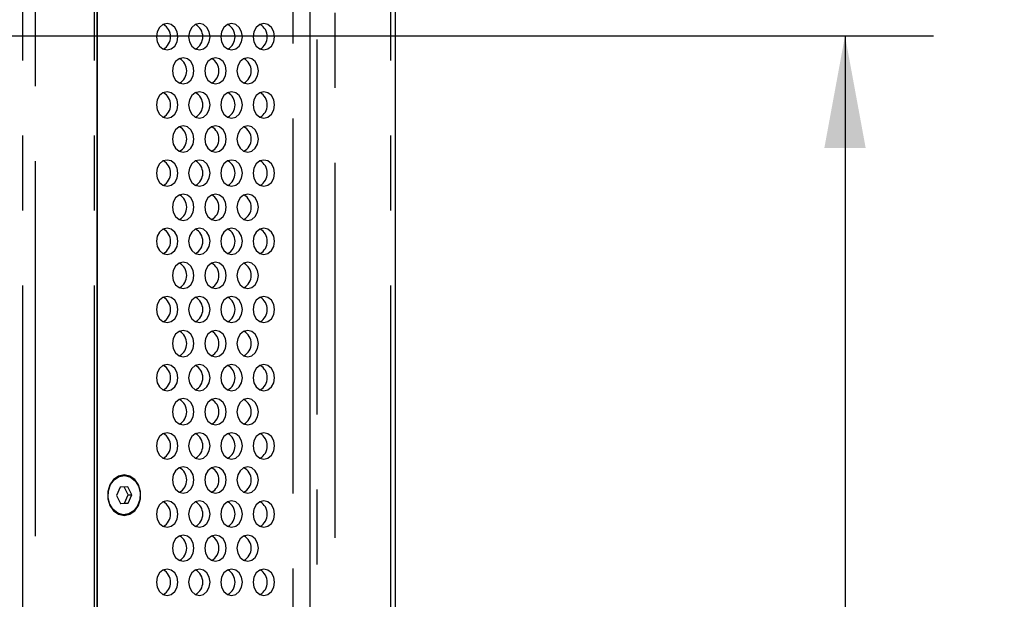
# Model space of a CAD drawing. Extents: x 46 to 3736, y 46 to 2629.
# Drawn here: x 2513 to 2663, y 1440 to 1529 of the extents above; entities that cross this region are included whole.
import ezdxf

# ---------------------------------------------------------------- set-up
doc = ezdxf.new("R2010")
doc.units = 0
doc.header["$LTSCALE"] = 9
doc.linetypes.add('SLD-PHANTOM', pattern=[12.7, 6.35, -1.27, 1.27, -1.27, 1.27, -1.27])
doc.linetypes.add('SLD-SOLID', pattern=[0])
doc.layers.get('0').update_dxf_attribs({"linetype": 'CONTINUOUS'})
doc.layers.add('CAD', color=4, linetype='SLD-SOLID')
doc.layers.add('CAM', color=1, linetype='SLD-SOLID')
doc.styles.add('SLDTEXTSTYLE0', font='SWISSC.TTF')
doc.dimstyles.new('SLDDIMSTYLE1', dxfattribs={"dimtxt": 19.298047, "dimasz": 17.1, "dimexe": 0, "dimexo": 0.0625, "dimgap": 4.824512, "dimtad": 0, "dimtih": 1, "dimtoh": 1, "dimdec": 1, "dimrnd": 1e-09, "dimzin": 12, "dimtxsty": 'SLDTEXTSTYLE0', "dimsah": 1, "dimcen": 0.09, "dimazin": 3, "dimtfac": 1, "dimtdec": 1, "dimtofl": 0, "dimtmove": 0, "dimatfit": 3, "dimtolj": 1, "dimtzin": 12})

# ---------------------------------------------------------------- blocks, each defined once
blk = doc.blocks.new('_D_21')
at = {"layer": 'CAD'}
for p, q in [((2450.32, 1526.27), (2651.9, 1526.27)), ((2638.4, 1526.27), (2638.4, 1371.49)), ((2638.4, 1186.27), (2638.4, 1341.05)), ((2410.2, 1186.27), (2651.9, 1186.27))]:
    blk.add_line(p, q, dxfattribs=at)
for points in [[(2638.4, 1526.27), (2635.25, 1509.17), (2641.55, 1509.17)], [(2638.4, 1186.27), (2641.55, 1203.37), (2635.25, 1203.37)]]:
    blk.add_solid(points, dxfattribs=at)
at = {"layer": 'CAD', "insert": (2619.41, 1366.12), "char_height": 19.05, "attachment_point": 1, "style": 'SLDTEXTSTYLE0'}
blk.add_mtext('340', dxfattribs=at)

msp = doc.modelspace()

# ---------------------------------------------------------------- linework, layer by layer
at = {"color": 8, "linetype": 'SLD-PHANTOM'}
for p, q in [((2554.259627, 1742.269992), (2554.259627, 1310.269992)), ((2513.112439, 1316.769992), (2513.112439, 1735.769992)), ((2514.94713, 1735.769992), (2514.94713, 1316.769992)), ((2524.037118, 1316.769992), (2524.037118, 1735.769992)), ((2569.184731, 1316.769992), (2569.184731, 1735.769992)), ((2560.647348, 1621.199255), (2560.647348, 1350.819992)), ((2557.964066, 1354.269992), (2557.964066, 1618.008978))]:
    msp.add_line(p, q, dxfattribs=at)
at = {"layer": 'CAM', "color": 1, "linetype": 'SLD-SOLID'}
for p, q in [((2556.818168, 1742.269992), (2556.818168, 1310.269992)), ((2524.399043, 1316.769992), (2524.399043, 1735.769992)), ((2524.427967, 1735.769992), (2524.427967, 1316.769992)), ((2569.818168, 1735.769992), (2569.818168, 1316.769992)), ((2527.91146, 1457.504766), (2527.341637, 1456.240076)), ((2529.09355, 1457.534682), (2527.91146, 1457.504766)), ((2529.132241, 1456.299908), (2528.527082, 1457.520346)), ((2529.705818, 1456.299908), (2529.09355, 1457.534682)), ((2527.341637, 1456.240076), (2527.953905, 1455.005303)), ((2528.562419, 1455.035219), (2529.132241, 1456.299908)), ((2529.132241, 1456.299908), (2529.705818, 1456.299908)), ((2529.135995, 1455.035219), (2529.705818, 1456.299908)), ((2527.946796, 1455.019639), (2528.562419, 1455.035219)), ((2527.953905, 1455.005303), (2529.135995, 1455.035219)), ((2528.562419, 1455.035219), (2529.135995, 1455.035219))]:
    msp.add_line(p, q, dxfattribs=at)
at = {"layer": 'CAM', "color": 1, "linetype": 'SLD-SOLID', "flags": 128}
for points in [[(2535.076944, 1524.119992), (2535.703896, 1524.272233), (2536.2354, 1524.705779), (2536.590539, 1525.354625), (2536.715248, 1526.119992), (2536.590539, 1526.885359), (2536.2354, 1527.534206), (2535.703896, 1527.967751), (2535.076944, 1528.119992), (2534.449992, 1527.967751), (2533.918488, 1527.534206), (2533.563348, 1526.885359), (2533.43864, 1526.119992), (2533.563348, 1525.354625), (2533.918488, 1524.705779), (2534.449992, 1524.272233), (2535.076944, 1524.119992)], [(2539.991856, 1524.119992), (2540.618808, 1524.272233), (2541.150312, 1524.705779), (2541.505452, 1525.354625), (2541.63016, 1526.119992), (2541.505452, 1526.885359), (2541.150312, 1527.534206), (2540.618808, 1527.967751), (2539.991856, 1528.119992), (2539.364904, 1527.967751), (2538.8334, 1527.534206), (2538.47826, 1526.885359), (2538.353552, 1526.119992), (2538.47826, 1525.354625), (2538.8334, 1524.705779), (2539.364904, 1524.272233), (2539.991856, 1524.119992)], [(2544.906768, 1524.119992), (2545.53372, 1524.272233), (2546.065224, 1524.705779), (2546.420364, 1525.354625), (2546.545072, 1526.119992), (2546.420364, 1526.885359), (2546.065224, 1527.534206), (2545.53372, 1527.967751), (2544.906768, 1528.119992), (2544.279817, 1527.967751), (2543.748312, 1527.534206), (2543.393173, 1526.885359), (2543.268464, 1526.119992), (2543.393173, 1525.354625), (2543.748312, 1524.705779), (2544.279817, 1524.272233), (2544.906768, 1524.119992)], [(2549.821681, 1524.119992), (2550.448632, 1524.272233), (2550.980137, 1524.705779), (2551.335276, 1525.354625), (2551.459985, 1526.119992), (2551.335276, 1526.885359), (2550.980137, 1527.534206), (2550.448632, 1527.967751), (2549.821681, 1528.119992), (2549.194729, 1527.967751), (2548.663225, 1527.534206), (2548.308085, 1526.885359), (2548.183377, 1526.119992), (2548.308085, 1525.354625), (2548.663225, 1524.705779), (2549.194729, 1524.272233), (2549.821681, 1524.119992)], [(2537.5344, 1518.926145), (2538.161352, 1519.078386), (2538.692856, 1519.511931), (2539.047996, 1520.160778), (2539.172704, 1520.926145), (2539.047996, 1521.691511), (2538.692856, 1522.340358), (2538.161352, 1522.773904), (2537.5344, 1522.926145), (2536.907448, 1522.773904), (2536.375944, 1522.340358), (2536.020804, 1521.691511), (2535.896096, 1520.926145), (2536.020804, 1520.160778), (2536.375944, 1519.511931), (2536.907448, 1519.078386), (2537.5344, 1518.926145)], [(2542.449312, 1518.926145), (2543.076264, 1519.078386), (2543.607768, 1519.511931), (2543.962908, 1520.160778), (2544.087616, 1520.926145), (2543.962908, 1521.691511), (2543.607768, 1522.340358), (2543.076264, 1522.773904), (2542.449312, 1522.926145), (2541.82236, 1522.773904), (2541.290856, 1522.340358), (2540.935717, 1521.691511), (2540.811008, 1520.926145), (2540.935717, 1520.160778), (2541.290856, 1519.511931), (2541.82236, 1519.078386), (2542.449312, 1518.926145)], [(2547.364224, 1518.926145), (2547.991176, 1519.078386), (2548.52268, 1519.511931), (2548.87782, 1520.160778), (2549.002529, 1520.926145), (2548.87782, 1521.691511), (2548.52268, 1522.340358), (2547.991176, 1522.773904), (2547.364224, 1522.926145), (2546.737273, 1522.773904), (2546.205769, 1522.340358), (2545.850629, 1521.691511), (2545.72592, 1520.926145), (2545.850629, 1520.160778), (2546.205769, 1519.511931), (2546.737273, 1519.078386), (2547.364224, 1518.926145)], [(2535.076944, 1513.729992), (2535.703896, 1513.882233), (2536.2354, 1514.315779), (2536.590539, 1514.964625), (2536.715248, 1515.729992), (2536.590539, 1516.495359), (2536.2354, 1517.144206), (2535.703896, 1517.577751), (2535.076944, 1517.729992), (2534.449992, 1517.577751), (2533.918488, 1517.144206), (2533.563348, 1516.495359), (2533.43864, 1515.729992), (2533.563348, 1514.964625), (2533.918488, 1514.315779), (2534.449992, 1513.882233), (2535.076944, 1513.729992)], [(2539.991856, 1513.729992), (2540.618808, 1513.882233), (2541.150312, 1514.315779), (2541.505452, 1514.964625), (2541.63016, 1515.729992), (2541.505452, 1516.495359), (2541.150312, 1517.144206), (2540.618808, 1517.577751), (2539.991856, 1517.729992), (2539.364904, 1517.577751), (2538.8334, 1517.144206), (2538.47826, 1516.495359), (2538.353552, 1515.729992), (2538.47826, 1514.964625), (2538.8334, 1514.315779), (2539.364904, 1513.882233), (2539.991856, 1513.729992)], [(2544.906768, 1513.729992), (2545.53372, 1513.882233), (2546.065224, 1514.315779), (2546.420364, 1514.964625), (2546.545072, 1515.729992), (2546.420364, 1516.495359), (2546.065224, 1517.144206), (2545.53372, 1517.577751), (2544.906768, 1517.729992), (2544.279817, 1517.577751), (2543.748312, 1517.144206), (2543.393173, 1516.495359), (2543.268464, 1515.729992), (2543.393173, 1514.964625), (2543.748312, 1514.315779), (2544.279817, 1513.882233), (2544.906768, 1513.729992)], [(2549.821681, 1513.729992), (2550.448632, 1513.882233), (2550.980137, 1514.315779), (2551.335276, 1514.964625), (2551.459985, 1515.729992), (2551.335276, 1516.495359), (2550.980137, 1517.144206), (2550.448632, 1517.577751), (2549.821681, 1517.729992), (2549.194729, 1517.577751), (2548.663225, 1517.144206), (2548.308085, 1516.495359), (2548.183377, 1515.729992), (2548.308085, 1514.964625), (2548.663225, 1514.315779), (2549.194729, 1513.882233), (2549.821681, 1513.729992)], [(2537.5344, 1508.536145), (2538.161352, 1508.688386), (2538.692856, 1509.121931), (2539.047996, 1509.770778), (2539.172704, 1510.536145), (2539.047996, 1511.301511), (2538.692856, 1511.950358), (2538.161352, 1512.383904), (2537.5344, 1512.536145), (2536.907448, 1512.383904), (2536.375944, 1511.950358), (2536.020804, 1511.301511), (2535.896096, 1510.536145), (2536.020804, 1509.770778), (2536.375944, 1509.121931), (2536.907448, 1508.688386), (2537.5344, 1508.536145)], [(2542.449312, 1508.536145), (2543.076264, 1508.688386), (2543.607768, 1509.121931), (2543.962908, 1509.770778), (2544.087616, 1510.536145), (2543.962908, 1511.301511), (2543.607768, 1511.950358), (2543.076264, 1512.383904), (2542.449312, 1512.536145), (2541.82236, 1512.383904), (2541.290856, 1511.950358), (2540.935717, 1511.301511), (2540.811008, 1510.536145), (2540.935717, 1509.770778), (2541.290856, 1509.121931), (2541.82236, 1508.688386), (2542.449312, 1508.536145)], [(2547.364224, 1508.536145), (2547.991176, 1508.688386), (2548.52268, 1509.121931), (2548.87782, 1509.770778), (2549.002529, 1510.536145), (2548.87782, 1511.301511), (2548.52268, 1511.950358), (2547.991176, 1512.383904), (2547.364224, 1512.536145), (2546.737273, 1512.383904), (2546.205769, 1511.950358), (2545.850629, 1511.301511), (2545.72592, 1510.536145), (2545.850629, 1509.770778), (2546.205769, 1509.121931), (2546.737273, 1508.688386), (2547.364224, 1508.536145)], [(2535.076944, 1503.339992), (2535.703896, 1503.492233), (2536.2354, 1503.925779), (2536.590539, 1504.574625), (2536.715248, 1505.339992), (2536.590539, 1506.105359), (2536.2354, 1506.754206), (2535.703896, 1507.187751), (2535.076944, 1507.339992), (2534.449992, 1507.187751), (2533.918488, 1506.754206), (2533.563348, 1506.105359), (2533.43864, 1505.339992), (2533.563348, 1504.574625), (2533.918488, 1503.925779), (2534.449992, 1503.492233), (2535.076944, 1503.339992)], [(2539.991856, 1503.339992), (2540.618808, 1503.492233), (2541.150312, 1503.925779), (2541.505452, 1504.574625), (2541.63016, 1505.339992), (2541.505452, 1506.105359), (2541.150312, 1506.754206), (2540.618808, 1507.187751), (2539.991856, 1507.339992), (2539.364904, 1507.187751), (2538.8334, 1506.754206), (2538.47826, 1506.105359), (2538.353552, 1505.339992), (2538.47826, 1504.574625), (2538.8334, 1503.925779), (2539.364904, 1503.492233), (2539.991856, 1503.339992)], [(2544.906768, 1503.339992), (2545.53372, 1503.492233), (2546.065224, 1503.925779), (2546.420364, 1504.574625), (2546.545072, 1505.339992), (2546.420364, 1506.105359), (2546.065224, 1506.754206), (2545.53372, 1507.187751), (2544.906768, 1507.339992), (2544.279817, 1507.187751), (2543.748312, 1506.754206), (2543.393173, 1506.105359), (2543.268464, 1505.339992), (2543.393173, 1504.574625), (2543.748312, 1503.925779), (2544.279817, 1503.492233), (2544.906768, 1503.339992)], [(2549.821681, 1503.339992), (2550.448632, 1503.492233), (2550.980137, 1503.925779), (2551.335276, 1504.574625), (2551.459985, 1505.339992), (2551.335276, 1506.105359), (2550.980137, 1506.754206), (2550.448632, 1507.187751), (2549.821681, 1507.339992), (2549.194729, 1507.187751), (2548.663225, 1506.754206), (2548.308085, 1506.105359), (2548.183377, 1505.339992), (2548.308085, 1504.574625), (2548.663225, 1503.925779), (2549.194729, 1503.492233), (2549.821681, 1503.339992)], [(2537.5344, 1498.146145), (2538.161352, 1498.298386), (2538.692856, 1498.731931), (2539.047996, 1499.380778), (2539.172704, 1500.146145), (2539.047996, 1500.911511), (2538.692856, 1501.560358), (2538.161352, 1501.993904), (2537.5344, 1502.146145), (2536.907448, 1501.993904), (2536.375944, 1501.560358), (2536.020804, 1500.911511), (2535.896096, 1500.146145), (2536.020804, 1499.380778), (2536.375944, 1498.731931), (2536.907448, 1498.298386), (2537.5344, 1498.146145)], [(2542.449312, 1498.146145), (2543.076264, 1498.298386), (2543.607768, 1498.731931), (2543.962908, 1499.380778), (2544.087616, 1500.146145), (2543.962908, 1500.911511), (2543.607768, 1501.560358), (2543.076264, 1501.993904), (2542.449312, 1502.146145), (2541.82236, 1501.993904), (2541.290856, 1501.560358), (2540.935717, 1500.911511), (2540.811008, 1500.146145), (2540.935717, 1499.380778), (2541.290856, 1498.731931), (2541.82236, 1498.298386), (2542.449312, 1498.146145)], [(2547.364224, 1498.146145), (2547.991176, 1498.298386), (2548.52268, 1498.731931), (2548.87782, 1499.380778), (2549.002529, 1500.146145), (2548.87782, 1500.911511), (2548.52268, 1501.560358), (2547.991176, 1501.993904), (2547.364224, 1502.146145), (2546.737273, 1501.993904), (2546.205769, 1501.560358), (2545.850629, 1500.911511), (2545.72592, 1500.146145), (2545.850629, 1499.380778), (2546.205769, 1498.731931), (2546.737273, 1498.298386), (2547.364224, 1498.146145)], [(2535.076944, 1492.949992), (2535.703896, 1493.102233), (2536.2354, 1493.535779), (2536.590539, 1494.184625), (2536.715248, 1494.949992), (2536.590539, 1495.715359), (2536.2354, 1496.364206), (2535.703896, 1496.797751), (2535.076944, 1496.949992), (2534.449992, 1496.797751), (2533.918488, 1496.364206), (2533.563348, 1495.715359), (2533.43864, 1494.949992), (2533.563348, 1494.184625), (2533.918488, 1493.535779), (2534.449992, 1493.102233), (2535.076944, 1492.949992)], [(2539.991856, 1492.949992), (2540.618808, 1493.102233), (2541.150312, 1493.535779), (2541.505452, 1494.184625), (2541.63016, 1494.949992), (2541.505452, 1495.715359), (2541.150312, 1496.364206), (2540.618808, 1496.797751), (2539.991856, 1496.949992), (2539.364904, 1496.797751), (2538.8334, 1496.364206), (2538.47826, 1495.715359), (2538.353552, 1494.949992), (2538.47826, 1494.184625), (2538.8334, 1493.535779), (2539.364904, 1493.102233), (2539.991856, 1492.949992)], [(2544.906768, 1492.949992), (2545.53372, 1493.102233), (2546.065224, 1493.535779), (2546.420364, 1494.184625), (2546.545072, 1494.949992), (2546.420364, 1495.715359), (2546.065224, 1496.364206), (2545.53372, 1496.797751), (2544.906768, 1496.949992), (2544.279817, 1496.797751), (2543.748312, 1496.364206), (2543.393173, 1495.715359), (2543.268464, 1494.949992), (2543.393173, 1494.184625), (2543.748312, 1493.535779), (2544.279817, 1493.102233), (2544.906768, 1492.949992)], [(2549.821681, 1492.949992), (2550.448632, 1493.102233), (2550.980137, 1493.535779), (2551.335276, 1494.184625), (2551.459985, 1494.949992), (2551.335276, 1495.715359), (2550.980137, 1496.364206), (2550.448632, 1496.797751), (2549.821681, 1496.949992), (2549.194729, 1496.797751), (2548.663225, 1496.364206), (2548.308085, 1495.715359), (2548.183377, 1494.949992), (2548.308085, 1494.184625), (2548.663225, 1493.535779), (2549.194729, 1493.102233), (2549.821681, 1492.949992)], [(2537.5344, 1487.756145), (2538.161352, 1487.908386), (2538.692856, 1488.341931), (2539.047996, 1488.990778), (2539.172704, 1489.756145), (2539.047996, 1490.521511), (2538.692856, 1491.170358), (2538.161352, 1491.603904), (2537.5344, 1491.756145), (2536.907448, 1491.603904), (2536.375944, 1491.170358), (2536.020804, 1490.521511), (2535.896096, 1489.756145), (2536.020804, 1488.990778), (2536.375944, 1488.341931), (2536.907448, 1487.908386), (2537.5344, 1487.756145)], [(2542.449312, 1487.756145), (2543.076264, 1487.908386), (2543.607768, 1488.341931), (2543.962908, 1488.990778), (2544.087616, 1489.756145), (2543.962908, 1490.521511), (2543.607768, 1491.170358), (2543.076264, 1491.603904), (2542.449312, 1491.756145), (2541.82236, 1491.603904), (2541.290856, 1491.170358), (2540.935717, 1490.521511), (2540.811008, 1489.756145), (2540.935717, 1488.990778), (2541.290856, 1488.341931), (2541.82236, 1487.908386), (2542.449312, 1487.756145)], [(2547.364224, 1487.756145), (2547.991176, 1487.908386), (2548.52268, 1488.341931), (2548.87782, 1488.990778), (2549.002529, 1489.756145), (2548.87782, 1490.521511), (2548.52268, 1491.170358), (2547.991176, 1491.603904), (2547.364224, 1491.756145), (2546.737273, 1491.603904), (2546.205769, 1491.170358), (2545.850629, 1490.521511), (2545.72592, 1489.756145), (2545.850629, 1488.990778), (2546.205769, 1488.341931), (2546.737273, 1487.908386), (2547.364224, 1487.756145)], [(2535.076944, 1482.559992), (2535.703896, 1482.712233), (2536.2354, 1483.145779), (2536.590539, 1483.794625), (2536.715248, 1484.559992), (2536.590539, 1485.325359), (2536.2354, 1485.974206), (2535.703896, 1486.407751), (2535.076944, 1486.559992), (2534.449992, 1486.407751), (2533.918488, 1485.974206), (2533.563348, 1485.325359), (2533.43864, 1484.559992), (2533.563348, 1483.794625), (2533.918488, 1483.145779), (2534.449992, 1482.712233), (2535.076944, 1482.559992)], [(2539.991856, 1482.559992), (2540.618808, 1482.712233), (2541.150312, 1483.145779), (2541.505452, 1483.794625), (2541.63016, 1484.559992), (2541.505452, 1485.325359), (2541.150312, 1485.974206), (2540.618808, 1486.407751), (2539.991856, 1486.559992), (2539.364904, 1486.407751), (2538.8334, 1485.974206), (2538.47826, 1485.325359), (2538.353552, 1484.559992), (2538.47826, 1483.794625), (2538.8334, 1483.145779), (2539.364904, 1482.712233), (2539.991856, 1482.559992)], [(2544.906768, 1482.559992), (2545.53372, 1482.712233), (2546.065224, 1483.145779), (2546.420364, 1483.794625), (2546.545072, 1484.559992), (2546.420364, 1485.325359), (2546.065224, 1485.974206), (2545.53372, 1486.407751), (2544.906768, 1486.559992), (2544.279817, 1486.407751), (2543.748312, 1485.974206), (2543.393173, 1485.325359), (2543.268464, 1484.559992), (2543.393173, 1483.794625), (2543.748312, 1483.145779), (2544.279817, 1482.712233), (2544.906768, 1482.559992)], [(2549.821681, 1482.559992), (2550.448632, 1482.712233), (2550.980137, 1483.145779), (2551.335276, 1483.794625), (2551.459985, 1484.559992), (2551.335276, 1485.325359), (2550.980137, 1485.974206), (2550.448632, 1486.407751), (2549.821681, 1486.559992), (2549.194729, 1486.407751), (2548.663225, 1485.974206), (2548.308085, 1485.325359), (2548.183377, 1484.559992), (2548.308085, 1483.794625), (2548.663225, 1483.145779), (2549.194729, 1482.712233), (2549.821681, 1482.559992)], [(2537.5344, 1477.366145), (2538.161352, 1477.518386), (2538.692856, 1477.951931), (2539.047996, 1478.600778), (2539.172704, 1479.366145), (2539.047996, 1480.131511), (2538.692856, 1480.780358), (2538.161352, 1481.213904), (2537.5344, 1481.366145), (2536.907448, 1481.213904), (2536.375944, 1480.780358), (2536.020804, 1480.131511), (2535.896096, 1479.366145), (2536.020804, 1478.600778), (2536.375944, 1477.951931), (2536.907448, 1477.518386), (2537.5344, 1477.366145)], [(2542.449312, 1477.366145), (2543.076264, 1477.518386), (2543.607768, 1477.951931), (2543.962908, 1478.600778), (2544.087616, 1479.366145), (2543.962908, 1480.131511), (2543.607768, 1480.780358), (2543.076264, 1481.213904), (2542.449312, 1481.366145), (2541.82236, 1481.213904), (2541.290856, 1480.780358), (2540.935717, 1480.131511), (2540.811008, 1479.366145), (2540.935717, 1478.600778), (2541.290856, 1477.951931), (2541.82236, 1477.518386), (2542.449312, 1477.366145)], [(2547.364224, 1477.366145), (2547.991176, 1477.518386), (2548.52268, 1477.951931), (2548.87782, 1478.600778), (2549.002529, 1479.366145), (2548.87782, 1480.131511), (2548.52268, 1480.780358), (2547.991176, 1481.213904), (2547.364224, 1481.366145), (2546.737273, 1481.213904), (2546.205769, 1480.780358), (2545.850629, 1480.131511), (2545.72592, 1479.366145), (2545.850629, 1478.600778), (2546.205769, 1477.951931), (2546.737273, 1477.518386), (2547.364224, 1477.366145)], [(2535.076944, 1472.169992), (2535.703896, 1472.322233), (2536.2354, 1472.755779), (2536.590539, 1473.404625), (2536.715248, 1474.169992), (2536.590539, 1474.935359), (2536.2354, 1475.584206), (2535.703896, 1476.017751), (2535.076944, 1476.169992), (2534.449992, 1476.017751), (2533.918488, 1475.584206), (2533.563348, 1474.935359), (2533.43864, 1474.169992), (2533.563348, 1473.404625), (2533.918488, 1472.755779), (2534.449992, 1472.322233), (2535.076944, 1472.169992)], [(2539.991856, 1472.169992), (2540.618808, 1472.322233), (2541.150312, 1472.755779), (2541.505452, 1473.404625), (2541.63016, 1474.169992), (2541.505452, 1474.935359), (2541.150312, 1475.584206), (2540.618808, 1476.017751), (2539.991856, 1476.169992), (2539.364904, 1476.017751), (2538.8334, 1475.584206), (2538.47826, 1474.935359), (2538.353552, 1474.169992), (2538.47826, 1473.404625), (2538.8334, 1472.755779), (2539.364904, 1472.322233), (2539.991856, 1472.169992)], [(2544.906768, 1472.169992), (2545.53372, 1472.322233), (2546.065224, 1472.755779), (2546.420364, 1473.404625), (2546.545072, 1474.169992), (2546.420364, 1474.935359), (2546.065224, 1475.584206), (2545.53372, 1476.017751), (2544.906768, 1476.169992), (2544.279817, 1476.017751), (2543.748312, 1475.584206), (2543.393173, 1474.935359), (2543.268464, 1474.169992), (2543.393173, 1473.404625), (2543.748312, 1472.755779), (2544.279817, 1472.322233), (2544.906768, 1472.169992)], [(2549.821681, 1472.169992), (2550.448632, 1472.322233), (2550.980137, 1472.755779), (2551.335276, 1473.404625), (2551.459985, 1474.169992), (2551.335276, 1474.935359), (2550.980137, 1475.584206), (2550.448632, 1476.017751), (2549.821681, 1476.169992), (2549.194729, 1476.017751), (2548.663225, 1475.584206), (2548.308085, 1474.935359), (2548.183377, 1474.169992), (2548.308085, 1473.404625), (2548.663225, 1472.755779), (2549.194729, 1472.322233), (2549.821681, 1472.169992)], [(2537.5344, 1466.976145), (2538.161352, 1467.128386), (2538.692856, 1467.561931), (2539.047996, 1468.210778), (2539.172704, 1468.976145), (2539.047996, 1469.741511), (2538.692856, 1470.390358), (2538.161352, 1470.823904), (2537.5344, 1470.976145), (2536.907448, 1470.823904), (2536.375944, 1470.390358), (2536.020804, 1469.741511), (2535.896096, 1468.976145), (2536.020804, 1468.210778), (2536.375944, 1467.561931), (2536.907448, 1467.128386), (2537.5344, 1466.976145)], [(2542.449312, 1466.976145), (2543.076264, 1467.128386), (2543.607768, 1467.561931), (2543.962908, 1468.210778), (2544.087616, 1468.976145), (2543.962908, 1469.741511), (2543.607768, 1470.390358), (2543.076264, 1470.823904), (2542.449312, 1470.976145), (2541.82236, 1470.823904), (2541.290856, 1470.390358), (2540.935717, 1469.741511), (2540.811008, 1468.976145), (2540.935717, 1468.210778), (2541.290856, 1467.561931), (2541.82236, 1467.128386), (2542.449312, 1466.976145)], [(2547.364224, 1466.976145), (2547.991176, 1467.128386), (2548.52268, 1467.561931), (2548.87782, 1468.210778), (2549.002529, 1468.976145), (2548.87782, 1469.741511), (2548.52268, 1470.390358), (2547.991176, 1470.823904), (2547.364224, 1470.976145), (2546.737273, 1470.823904), (2546.205769, 1470.390358), (2545.850629, 1469.741511), (2545.72592, 1468.976145), (2545.850629, 1468.210778), (2546.205769, 1467.561931), (2546.737273, 1467.128386), (2547.364224, 1466.976145)], [(2535.076944, 1461.779992), (2535.703896, 1461.932233), (2536.2354, 1462.365779), (2536.590539, 1463.014625), (2536.715248, 1463.779992), (2536.590539, 1464.545359), (2536.2354, 1465.194206), (2535.703896, 1465.627751), (2535.076944, 1465.779992), (2534.449992, 1465.627751), (2533.918488, 1465.194206), (2533.563348, 1464.545359), (2533.43864, 1463.779992), (2533.563348, 1463.014625), (2533.918488, 1462.365779), (2534.449992, 1461.932233), (2535.076944, 1461.779992)], [(2539.991856, 1461.779992), (2540.618808, 1461.932233), (2541.150312, 1462.365779), (2541.505452, 1463.014625), (2541.63016, 1463.779992), (2541.505452, 1464.545359), (2541.150312, 1465.194206), (2540.618808, 1465.627751), (2539.991856, 1465.779992), (2539.364904, 1465.627751), (2538.8334, 1465.194206), (2538.47826, 1464.545359), (2538.353552, 1463.779992), (2538.47826, 1463.014625), (2538.8334, 1462.365779), (2539.364904, 1461.932233), (2539.991856, 1461.779992)], [(2544.906768, 1461.779992), (2545.53372, 1461.932233), (2546.065224, 1462.365779), (2546.420364, 1463.014625), (2546.545072, 1463.779992), (2546.420364, 1464.545359), (2546.065224, 1465.194206), (2545.53372, 1465.627751), (2544.906768, 1465.779992), (2544.279817, 1465.627751), (2543.748312, 1465.194206), (2543.393173, 1464.545359), (2543.268464, 1463.779992), (2543.393173, 1463.014625), (2543.748312, 1462.365779), (2544.279817, 1461.932233), (2544.906768, 1461.779992)], [(2549.821681, 1461.779992), (2550.448632, 1461.932233), (2550.980137, 1462.365779), (2551.335276, 1463.014625), (2551.459985, 1463.779992), (2551.335276, 1464.545359), (2550.980137, 1465.194206), (2550.448632, 1465.627751), (2549.821681, 1465.779992), (2549.194729, 1465.627751), (2548.663225, 1465.194206), (2548.308085, 1464.545359), (2548.183377, 1463.779992), (2548.308085, 1463.014625), (2548.663225, 1462.365779), (2549.194729, 1461.932233), (2549.821681, 1461.779992)], [(2537.5344, 1456.586145), (2538.161352, 1456.738386), (2538.692856, 1457.171931), (2539.047996, 1457.820778), (2539.172704, 1458.586145), (2539.047996, 1459.351511), (2538.692856, 1460.000358), (2538.161352, 1460.433904), (2537.5344, 1460.586145), (2536.907448, 1460.433904), (2536.375944, 1460.000358), (2536.020804, 1459.351511), (2535.896096, 1458.586145), (2536.020804, 1457.820778), (2536.375944, 1457.171931), (2536.907448, 1456.738386), (2537.5344, 1456.586145)], [(2542.449312, 1456.586145), (2543.076264, 1456.738386), (2543.607768, 1457.171931), (2543.962908, 1457.820778), (2544.087616, 1458.586145), (2543.962908, 1459.351511), (2543.607768, 1460.000358), (2543.076264, 1460.433904), (2542.449312, 1460.586145), (2541.82236, 1460.433904), (2541.290856, 1460.000358), (2540.935717, 1459.351511), (2540.811008, 1458.586145), (2540.935717, 1457.820778), (2541.290856, 1457.171931), (2541.82236, 1456.738386), (2542.449312, 1456.586145)], [(2547.364224, 1456.586145), (2547.991176, 1456.738386), (2548.52268, 1457.171931), (2548.87782, 1457.820778), (2549.002529, 1458.586145), (2548.87782, 1459.351511), (2548.52268, 1460.000358), (2547.991176, 1460.433904), (2547.364224, 1460.586145), (2546.737273, 1460.433904), (2546.205769, 1460.000358), (2545.850629, 1459.351511), (2545.72592, 1458.586145), (2545.850629, 1457.820778), (2546.205769, 1457.171931), (2546.737273, 1456.738386), (2547.364224, 1456.586145)], [(2528.523727, 1453.169992), (2529.392244, 1453.356945), (2530.156004, 1453.895254), (2530.722888, 1454.719992), (2531.02452, 1455.731683), (2531.02452, 1456.808302), (2530.722888, 1457.819992), (2530.156004, 1458.64473), (2529.392244, 1459.183039), (2528.523727, 1459.369992), (2527.655211, 1459.183039), (2526.891451, 1458.64473), (2526.324567, 1457.819992), (2526.022935, 1456.808302), (2526.022935, 1455.731683), (2526.324567, 1454.719992), (2526.891451, 1453.895254), (2527.655211, 1453.356945), (2528.523727, 1453.169992)], [(2530.708297, 1457.643971), (2530.961495, 1456.648988), (2530.920661, 1455.608292), (2530.590722, 1454.647407), (2530.011473, 1453.88223), (2529.25278, 1453.405052), (2528.406152, 1453.273428), (2527.573706, 1453.503234), (2526.855846, 1454.066752), (2526.339158, 1454.896013), (2526.08596, 1455.890996), (2526.126794, 1456.931692), (2526.456733, 1457.892577), (2527.035982, 1458.657755), (2527.794675, 1459.134933), (2528.641303, 1459.266557), (2529.473749, 1459.036751), (2530.191609, 1458.473233), (2530.708297, 1457.643971)], [(2535.076944, 1451.389992), (2535.703896, 1451.542233), (2536.2354, 1451.975779), (2536.590539, 1452.624625), (2536.715248, 1453.389992), (2536.590539, 1454.155359), (2536.2354, 1454.804206), (2535.703896, 1455.237751), (2535.076944, 1455.389992), (2534.449992, 1455.237751), (2533.918488, 1454.804206), (2533.563348, 1454.155359), (2533.43864, 1453.389992), (2533.563348, 1452.624625), (2533.918488, 1451.975779), (2534.449992, 1451.542233), (2535.076944, 1451.389992)], [(2539.991856, 1451.389992), (2540.618808, 1451.542233), (2541.150312, 1451.975779), (2541.505452, 1452.624625), (2541.63016, 1453.389992), (2541.505452, 1454.155359), (2541.150312, 1454.804206), (2540.618808, 1455.237751), (2539.991856, 1455.389992), (2539.364904, 1455.237751), (2538.8334, 1454.804206), (2538.47826, 1454.155359), (2538.353552, 1453.389992), (2538.47826, 1452.624625), (2538.8334, 1451.975779), (2539.364904, 1451.542233), (2539.991856, 1451.389992)], [(2544.906768, 1451.389992), (2545.53372, 1451.542233), (2546.065224, 1451.975779), (2546.420364, 1452.624625), (2546.545072, 1453.389992), (2546.420364, 1454.155359), (2546.065224, 1454.804206), (2545.53372, 1455.237751), (2544.906768, 1455.389992), (2544.279817, 1455.237751), (2543.748312, 1454.804206), (2543.393173, 1454.155359), (2543.268464, 1453.389992), (2543.393173, 1452.624625), (2543.748312, 1451.975779), (2544.279817, 1451.542233), (2544.906768, 1451.389992)], [(2549.821681, 1451.389992), (2550.448632, 1451.542233), (2550.980137, 1451.975779), (2551.335276, 1452.624625), (2551.459985, 1453.389992), (2551.335276, 1454.155359), (2550.980137, 1454.804206), (2550.448632, 1455.237751), (2549.821681, 1455.389992), (2549.194729, 1455.237751), (2548.663225, 1454.804206), (2548.308085, 1454.155359), (2548.183377, 1453.389992), (2548.308085, 1452.624625), (2548.663225, 1451.975779), (2549.194729, 1451.542233), (2549.821681, 1451.389992)], [(2537.5344, 1446.196145), (2538.161352, 1446.348386), (2538.692856, 1446.781931), (2539.047996, 1447.430778), (2539.172704, 1448.196145), (2539.047996, 1448.961511), (2538.692856, 1449.610358), (2538.161352, 1450.043904), (2537.5344, 1450.196145), (2536.907448, 1450.043904), (2536.375944, 1449.610358), (2536.020804, 1448.961511), (2535.896096, 1448.196145), (2536.020804, 1447.430778), (2536.375944, 1446.781931), (2536.907448, 1446.348386), (2537.5344, 1446.196145)], [(2542.449312, 1446.196145), (2543.076264, 1446.348386), (2543.607768, 1446.781931), (2543.962908, 1447.430778), (2544.087616, 1448.196145), (2543.962908, 1448.961511), (2543.607768, 1449.610358), (2543.076264, 1450.043904), (2542.449312, 1450.196145), (2541.82236, 1450.043904), (2541.290856, 1449.610358), (2540.935717, 1448.961511), (2540.811008, 1448.196145), (2540.935717, 1447.430778), (2541.290856, 1446.781931), (2541.82236, 1446.348386), (2542.449312, 1446.196145)], [(2547.364224, 1446.196145), (2547.991176, 1446.348386), (2548.52268, 1446.781931), (2548.87782, 1447.430778), (2549.002529, 1448.196145), (2548.87782, 1448.961511), (2548.52268, 1449.610358), (2547.991176, 1450.043904), (2547.364224, 1450.196145), (2546.737273, 1450.043904), (2546.205769, 1449.610358), (2545.850629, 1448.961511), (2545.72592, 1448.196145), (2545.850629, 1447.430778), (2546.205769, 1446.781931), (2546.737273, 1446.348386), (2547.364224, 1446.196145)], [(2535.076944, 1440.999992), (2535.703896, 1441.152233), (2536.2354, 1441.585779), (2536.590539, 1442.234625), (2536.715248, 1442.999992), (2536.590539, 1443.765359), (2536.2354, 1444.414206), (2535.703896, 1444.847751), (2535.076944, 1444.999992), (2534.449992, 1444.847751), (2533.918488, 1444.414206), (2533.563348, 1443.765359), (2533.43864, 1442.999992), (2533.563348, 1442.234625), (2533.918488, 1441.585779), (2534.449992, 1441.152233), (2535.076944, 1440.999992)], [(2539.991856, 1440.999992), (2540.618808, 1441.152233), (2541.150312, 1441.585779), (2541.505452, 1442.234625), (2541.63016, 1442.999992), (2541.505452, 1443.765359), (2541.150312, 1444.414206), (2540.618808, 1444.847751), (2539.991856, 1444.999992), (2539.364904, 1444.847751), (2538.8334, 1444.414206), (2538.47826, 1443.765359), (2538.353552, 1442.999992), (2538.47826, 1442.234625), (2538.8334, 1441.585779), (2539.364904, 1441.152233), (2539.991856, 1440.999992)], [(2544.906768, 1440.999992), (2545.53372, 1441.152233), (2546.065224, 1441.585779), (2546.420364, 1442.234625), (2546.545072, 1442.999992), (2546.420364, 1443.765359), (2546.065224, 1444.414206), (2545.53372, 1444.847751), (2544.906768, 1444.999992), (2544.279817, 1444.847751), (2543.748312, 1444.414206), (2543.393173, 1443.765359), (2543.268464, 1442.999992), (2543.393173, 1442.234625), (2543.748312, 1441.585779), (2544.279817, 1441.152233), (2544.906768, 1440.999992)], [(2549.821681, 1440.999992), (2550.448632, 1441.152233), (2550.980137, 1441.585779), (2551.335276, 1442.234625), (2551.459985, 1442.999992), (2551.335276, 1443.765359), (2550.980137, 1444.414206), (2550.448632, 1444.847751), (2549.821681, 1444.999992), (2549.194729, 1444.847751), (2548.663225, 1444.414206), (2548.308085, 1443.765359), (2548.183377, 1442.999992), (2548.308085, 1442.234625), (2548.663225, 1441.585779), (2549.194729, 1441.152233), (2549.821681, 1440.999992)]]:
    msp.add_lwpolyline(points, dxfattribs=at)
at = {"layer": 'CAM', "color": 1, "linetype": 'SLD-SOLID'}
for centre, radius, start, end in [((2533.465981, 1526.119992), 2.141467, 298.97501223, 61.02498777), ((2538.380893, 1526.119992), 2.141467, 298.97501223, 61.02498777), ((2543.295805, 1526.119992), 2.141467, 298.97501223, 61.02498777), ((2548.210717, 1526.119992), 2.141467, 298.97501223, 61.02498777), ((2535.923437, 1520.926145), 2.141467, 298.97501223, 61.02498777), ((2540.838349, 1520.926145), 2.141467, 298.97501223, 61.02498777), ((2545.753261, 1520.926145), 2.141467, 298.97501223, 61.02498777), ((2533.465981, 1515.729992), 2.141467, 298.97501223, 61.02498777), ((2538.380893, 1515.729992), 2.141467, 298.97501223, 61.02498777), ((2543.295805, 1515.729992), 2.141467, 298.97501222, 61.02498778), ((2548.210717, 1515.729992), 2.141467, 298.97501222, 61.02498778), ((2535.923437, 1510.536145), 2.141467, 298.97501224, 61.02498777), ((2540.838349, 1510.536145), 2.141467, 298.97501222, 61.02498778), ((2545.753261, 1510.536145), 2.141467, 298.97501223, 61.02498777), ((2533.465981, 1505.339992), 2.141467, 298.97501219, 61.0249878), ((2538.380893, 1505.339992), 2.141467, 298.97501221, 61.02498779), ((2543.295805, 1505.339992), 2.141467, 298.97501224, 61.02498776), ((2548.210717, 1505.339992), 2.141467, 298.97501223, 61.02498777), ((2535.923437, 1500.146145), 2.141467, 298.97501223, 61.02498777), ((2540.838349, 1500.146145), 2.141467, 298.9750122, 61.02498779), ((2545.749914, 1500.147465), 2.144245, 299.03615776, 60.11929069), ((2533.465981, 1494.949992), 2.141467, 298.97501219, 61.0249878), ((2538.380893, 1494.949992), 2.141467, 298.97501223, 61.02498777), ((2543.295805, 1494.949992), 2.141467, 298.97501227, 61.02498774), ((2548.210717, 1494.949992), 2.141467, 298.97501226, 61.02498774), ((2535.923437, 1489.756145), 2.141467, 298.97501223, 61.02498777), ((2540.838349, 1489.756145), 2.141467, 298.97501223, 61.02498777), ((2545.753261, 1489.756145), 2.141467, 298.97501223, 61.02498777), ((2533.465981, 1484.559992), 2.141467, 298.97501223, 61.02498777), ((2538.380893, 1484.559992), 2.141467, 298.97501223, 61.02498777), ((2543.295805, 1484.559992), 2.141467, 298.97501229, 61.02498772), ((2548.210717, 1484.559992), 2.141467, 298.97501223, 61.02498777), ((2535.923437, 1479.366145), 2.141467, 298.97501223, 61.02498777), ((2540.838349, 1479.366145), 2.141467, 298.97501214, 61.02498784), ((2545.753261, 1479.366145), 2.141467, 298.97501223, 61.02498777), ((2533.465981, 1474.169992), 2.141467, 298.97501203, 61.02498795), ((2538.380893, 1474.169992), 2.141467, 298.97501213, 61.02498786), ((2543.295805, 1474.169992), 2.141467, 298.97501233, 61.02498768), ((2548.210717, 1474.169992), 2.141467, 298.97501223, 61.02498777), ((2535.923437, 1468.976145), 2.141467, 298.97501223, 61.02498777), ((2540.838349, 1468.976145), 2.141467, 298.97501223, 61.02498777), ((2545.753261, 1468.976145), 2.141467, 298.97501223, 61.02498777), ((2533.465981, 1463.779992), 2.141467, 298.97501208, 61.0249879), ((2538.380893, 1463.779992), 2.141467, 298.97501223, 61.02498777), ((2543.295805, 1463.779992), 2.141467, 298.97501223, 61.02498777), ((2548.210717, 1463.779992), 2.141467, 298.97501223, 61.02498777), ((2535.923437, 1458.586145), 2.141467, 298.97501223, 61.02498777), ((2540.838349, 1458.586145), 2.141467, 298.97501223, 61.02498777), ((2545.753261, 1458.586145), 2.141467, 298.97501223, 61.02498777), ((2533.465981, 1453.389992), 2.141467, 298.97501203, 61.02498795), ((2538.380893, 1453.389992), 2.141467, 298.97501203, 61.02498795), ((2543.295805, 1453.389992), 2.141467, 298.97501242, 61.0249876), ((2548.210717, 1453.389992), 2.141467, 298.97501223, 61.02498777), ((2535.923437, 1448.196145), 2.141467, 298.97501223, 61.02498777), ((2540.838349, 1448.196145), 2.141467, 298.97501245, 61.02498757), ((2545.753261, 1448.196145), 2.141467, 298.97501201, 61.02498798), ((2533.465981, 1442.999992), 2.141467, 298.97501248, 61.02498754), ((2538.380893, 1442.999992), 2.141467, 298.97501248, 61.02498754), ((2543.295805, 1442.999992), 2.141467, 298.97501223, 61.02498777), ((2548.210717, 1442.999992), 2.141467, 298.97501223, 61.02498777)]:
    msp.add_arc(centre, radius, start, end, dxfattribs=at)

# ---------------------------------------------------------------- dimensions: what is measured, and where the dimension line sits
at = {"layer": 'CAD'}
dim = msp.add_linear_dim(base=(2638.404251, 1186.269992), p1=(2441.318168, 1526.269992), p2=(2401.195573, 1186.269992), angle=90, dimstyle='SLDDIMSTYLE1', dxfattribs=at)
dim.commit()
dim.dimension.update_dxf_attribs({"geometry": '_D_21', "text_midpoint": (2638.404251, 1356.269992), "dimtype": 160})

doc.saveas('drawing.dxf')
